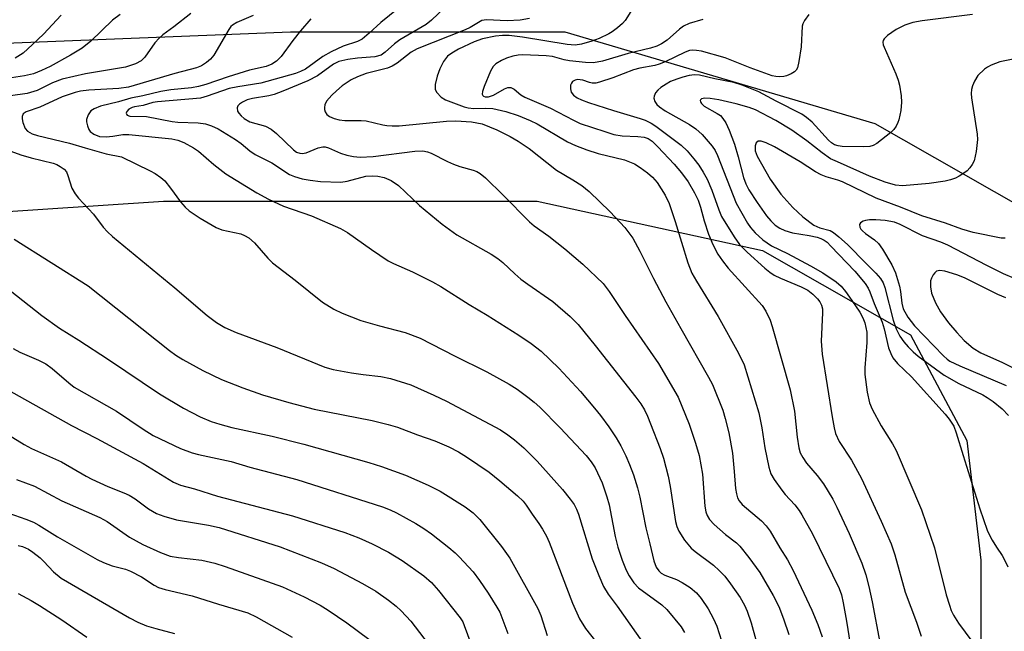
# Model space of a CAD drawing. Units: inches. Extents: x 1327762 to 1333763, y 529446 to 533446.
# Drawn here: x 1328083 to 1328293, y 530049 to 530179 of the extents above; entities that cross this region are included whole.
import ezdxf

# ---------------------------------------------------------------- set-up
doc = ezdxf.new("R2010")
doc.units = ezdxf.units.IN
doc.header["$MEASUREMENT"] = 0
doc.layers.add('NTRL-Pasture Land', color=2, linetype='Continuous')
doc.layers.add('Undefined', color=1, linetype='Continuous')

msp = doc.modelspace()

# ---------------------------------------------------------------- linework, layer by layer
at = {"layer": 'NTRL-Pasture Land'}
for points in [[(1328297.06, 530138.81, 0), (1328265.52, 530156.82, 0), (1328199.44, 530176.34, 0), (1328140.88, 530176.34, 0), (1328065.79, 530173.34, 0)], [(1328046.27, 530135.81, 0), (1328113.85, 530140.31, 0), (1328193.44, 530140.31, 0), (1328241.49, 530129.81, 0), (1328273.03, 530111.79, 0), (1328285.04, 530089.28, 0), (1328288.05, 530063.76, 0), (1328288.05, 530035.24, 0), (1328280.54, 530002.21, 0), (1328267.02, 529967.69, 0), (1328259.51, 529919.65, 0), (1328252.01, 529879.12, 0), (1328252.01, 529846.1, 0), (1328258.01, 529825.08, 0), (1328277.54, 529810.07, 0), (1328298.56, 529810.07, 0)]]:
    msp.add_polyline3d(points, dxfattribs=at)
at = {"layer": 'Undefined'}
for points, elevation in [([(1328175.29, 530183.05), (1328170.97, 530178.93), (1328169.8, 530177.97), (1328164.22, 530174.73), (1328163.03, 530173.83), (1328161.07, 530172.05), (1328160.19, 530171.46), (1328158.86, 530171.12), (1328155.19, 530170.8), (1328153.11, 530170.53), (1328151.2, 530170.11), (1328150.04, 530169.51), (1328146.62, 530167.05), (1328144.61, 530165.98), (1328139.27, 530163.75), (1328137.38, 530163.05), (1328136.24, 530162.75), (1328132.8, 530162.22), (1328131.67, 530161.91), (1328130.66, 530161.43), (1328130, 530160.99), (1328129.69, 530160.63), (1328129.55, 530160.2), (1328129.62, 530159.51), (1328129.86, 530159.08), (1328130.4, 530158.49), (1328131.04, 530157.95), (1328132.24, 530157.26), (1328135.54, 530156.28), (1328136.79, 530155.66), (1328137.91, 530154.75), (1328141.51, 530151.25), (1328142.16, 530150.79), (1328142.87, 530150.52), (1328143.41, 530150.46), (1328144.22, 530150.61), (1328146.76, 530151.72), (1328147.76, 530151.91), (1328148.26, 530151.87), (1328149.01, 530151.66), (1328151.56, 530150.57), (1328152.93, 530150.1), (1328154.33, 530149.86), (1328155.76, 530149.73), (1328158.55, 530149.84), (1328167.39, 530150.98), (1328169.08, 530151.02), (1328170.09, 530150.83), (1328170.87, 530150.56), (1328174.35, 530148.79), (1328175.65, 530148.21), (1328177.02, 530147.74), (1328179.85, 530146.93), (1328180.64, 530146.62), (1328181.33, 530146.23), (1328182.44, 530145.3), (1328186.21, 530141.61), (1328191.81, 530135.89), (1328192.83, 530135.07), (1328195.93, 530132.86), (1328199.39, 530130.16), (1328203.18, 530126.87), (1328207.55, 530122.75), (1328208.83, 530121.07), (1328212.25, 530115.96), (1328219.34, 530105.68), (1328223.5, 530098.51), (1328225.9, 530092.8), (1328227.23, 530088.74), (1328227.99, 530086.07), (1328228.7, 530082.12), (1328229.21, 530075.28), (1328229.42, 530074.12), (1328229.69, 530073.32), (1328230.24, 530072.44), (1328231.23, 530071.39), (1328233.65, 530069.28), (1328235.98, 530067.46), (1328236.7, 530066.76), (1328238.59, 530064.38), (1328240.94, 530061.17), (1328243.78, 530056.25), (1328244.99, 530053.91), (1328245.99, 530051.28), (1328247.1, 530047.96)], 368), ([(1328163.81, 530181.41), (1328160.12, 530178.39), (1328157.68, 530176.11), (1328156.14, 530174.84), (1328155.17, 530174.33), (1328152.11, 530173.35), (1328149.55, 530172.18), (1328147.82, 530171.18), (1328144.06, 530168.47), (1328143.04, 530167.94), (1328141.97, 530167.56), (1328134.56, 530165.45), (1328129.7, 530164.71), (1328127.79, 530164.34), (1328123.11, 530162.67), (1328121.73, 530162.28), (1328112.52, 530161.52), (1328111.52, 530161.33), (1328109.48, 530160.73), (1328107.61, 530160.46), (1328107.12, 530160.31), (1328106.46, 530159.92), (1328105.99, 530159.42), (1328105.88, 530159.06), (1328105.91, 530158.9), (1328106.09, 530158.67), (1328106.64, 530158.44), (1328110.18, 530158.37), (1328115.68, 530157.29), (1328116.89, 530157.17), (1328121.23, 530157.02), (1328122.76, 530156.77), (1328124.03, 530156.4), (1328125.46, 530155.71), (1328129.16, 530153.49), (1328130.37, 530152.64), (1328132.26, 530151.04), (1328133.36, 530150.26), (1328136.9, 530148.47), (1328140.71, 530146.02), (1328141.74, 530145.59), (1328143.37, 530145.1), (1328145.05, 530144.77), (1328147.32, 530144.5), (1328151.59, 530144.4), (1328153, 530144.57), (1328156.98, 530145.62), (1328158.36, 530145.75), (1328159.48, 530145.66), (1328160.86, 530145.39), (1328162.35, 530144.73), (1328163.95, 530143.66), (1328168.36, 530139.38), (1328173.22, 530135.39), (1328176.38, 530133.15), (1328183.64, 530129.04), (1328185.1, 530128.13), (1328186.15, 530127.27), (1328188.72, 530124.82), (1328190.01, 530123.69), (1328191.46, 530122.61), (1328196.81, 530118.9), (1328200.53, 530115.72), (1328202.23, 530114.01), (1328205.85, 530109.55), (1328214.51, 530098.53), (1328215.56, 530097.08), (1328216.32, 530095.81), (1328216.97, 530094.49), (1328217.65, 530092.84), (1328219.72, 530087.59), (1328220.4, 530085.56), (1328221.38, 530081.67), (1328221.84, 530079.47), (1328222.94, 530072.02), (1328223.26, 530070.95), (1328223.69, 530069.94), (1328224.91, 530068.03), (1328226.29, 530066.35), (1328227.13, 530065.64), (1328231.06, 530062.72), (1328232.3, 530061.59), (1328233.45, 530060.37), (1328234.7, 530058.77), (1328236.76, 530055.82), (1328237.69, 530054.21), (1328238.25, 530052.93), (1328239.06, 530050.44), (1328242.27, 530038.74)], 370), ([(1328119.65, 530180.3), (1328116.01, 530177.48), (1328113.67, 530175.79), (1328112.87, 530175.06), (1328111.96, 530174.06), (1328109.84, 530171.01), (1328109.07, 530170.22), (1328107.83, 530169.59), (1328105.69, 530168.91), (1328097.16, 530167.44), (1328092.25, 530166.36), (1328090.17, 530165.55), (1328086.92, 530163.93), (1328084.75, 530163.28), (1328081.22, 530162.74)], 376), ([(1328104.58, 530180.12), (1328102.95, 530178.92), (1328098.33, 530174.44), (1328096.49, 530172.94), (1328093.99, 530171.43), (1328089.67, 530169.05), (1328087.85, 530168.15), (1328086.08, 530167.47), (1328084.22, 530167.06), (1328081.43, 530166.64)], 378), ([(1328092, 530179.95), (1328088.26, 530175.95), (1328085.88, 530173.69), (1328083.88, 530171.9), (1328082.19, 530170.77)], 380), ([(1328132.93, 530179.92), (1328129.46, 530178.43), (1328128.52, 530177.86), (1328128.16, 530177.54), (1328127.72, 530176.95), (1328124.56, 530171.44), (1328123.84, 530170.59), (1328123.02, 530169.85), (1328121.93, 530169.16), (1328120.86, 530168.72), (1328116.27, 530167.56), (1328106.38, 530164.63), (1328104.27, 530164.34), (1328097.89, 530164), (1328096.14, 530163.76), (1328095, 530163.51), (1328092.24, 530162.53), (1328087.43, 530160.35), (1328084.53, 530159.33), (1328083.93, 530158.92), (1328083.68, 530158.36), (1328083.69, 530157.88), (1328083.86, 530157.1), (1328084.35, 530155.83), (1328084.86, 530155.21), (1328085.86, 530154.66), (1328086.95, 530154.31), (1328093.79, 530152.69), (1328097.11, 530151.67), (1328101.61, 530150.41), (1328104.84, 530149.75), (1328111.01, 530146.81), (1328112.05, 530146.24), (1328113.27, 530145.39), (1328114.11, 530144.62), (1328115.34, 530143.11), (1328117.43, 530140.15), (1328118.42, 530139.04), (1328119.29, 530138.29), (1328121.64, 530136.67), (1328125.05, 530134.69), (1328126.26, 530134.24), (1328130.34, 530133.32), (1328131.11, 530133.03), (1328132.04, 530132.5), (1328133.25, 530131.44), (1328136.06, 530128.18), (1328137.09, 530127.17), (1328141.88, 530123.5), (1328147.73, 530118.8), (1328150.13, 530117.32), (1328151.92, 530116.46), (1328155.91, 530114.9), (1328159.87, 530113.73), (1328165.36, 530112.29), (1328168.52, 530111.14), (1328175.83, 530107.38), (1328182.77, 530103.96), (1328187.53, 530101.33), (1328189.2, 530100.21), (1328191.49, 530098.51), (1328192.83, 530097.45), (1328194.01, 530096.37), (1328198.36, 530092.01), (1328203.9, 530086.09), (1328205.01, 530084.77), (1328205.87, 530083.46), (1328207.31, 530080.27), (1328208.35, 530077.29), (1328208.81, 530075.6), (1328210.11, 530068.86), (1328210.66, 530066.58), (1328211.59, 530063.82), (1328212.48, 530061.66), (1328213.07, 530060.46), (1328214.07, 530058.96), (1328215.09, 530057.91), (1328220.07, 530054.23), (1328221.14, 530053.28), (1328224.16, 530049.55), (1328224.91, 530048.4)], 374), ([(1328145.24, 530179.2), (1328143, 530176.65), (1328141.39, 530174.59), (1328138.9, 530171.14), (1328137.92, 530170.15), (1328136.92, 530169.55), (1328135.68, 530169.06), (1328132.18, 530168.22), (1328127.6, 530166.83), (1328122.88, 530165.2), (1328121.31, 530164.73), (1328119.79, 530164.47), (1328115.38, 530164.04), (1328113.26, 530163.73), (1328109.43, 530162.8), (1328106.84, 530162.31), (1328104.25, 530161.49), (1328100.4, 530160.55), (1328099.04, 530160.03), (1328098.33, 530159.58), (1328097.74, 530158.74), (1328097.43, 530157.74), (1328097.44, 530157.2), (1328097.59, 530156.39), (1328097.88, 530155.63), (1328098.17, 530155.2), (1328098.98, 530154.59), (1328100.21, 530154.13), (1328101.58, 530154.05), (1328102.99, 530154.18), (1328105.17, 530154.52), (1328106.42, 530154.51), (1328115.6, 530153.63), (1328116.91, 530153.35), (1328118.15, 530152.86), (1328120.19, 530151.72), (1328121.27, 530151.01), (1328124.55, 530148.1), (1328127.11, 530146.13), (1328133.72, 530142.08), (1328136.18, 530140.76), (1328139.37, 530139.26), (1328145.4, 530137.22), (1328151.53, 530134.52), (1328153.05, 530133.61), (1328158.15, 530130.02), (1328161.73, 530127.6), (1328162.84, 530127.03), (1328166.9, 530125.27), (1328171.13, 530123.12), (1328172.92, 530122.11), (1328178.99, 530118.28), (1328182.85, 530116.04), (1328189.6, 530111.75), (1328192.22, 530109.98), (1328194.3, 530108.32), (1328198.07, 530104.72), (1328202.7, 530099.71), (1328205.7, 530096.21), (1328206.99, 530094.62), (1328208.76, 530092.22), (1328210.29, 530089.86), (1328211.3, 530088.13), (1328212.38, 530086.04), (1328213.16, 530084.21), (1328213.98, 530081.98), (1328214.83, 530079.22), (1328215.34, 530077.25), (1328216.61, 530070.71), (1328217.52, 530067.24), (1328218.37, 530063.61), (1328218.85, 530062.29), (1328219.38, 530061.5), (1328219.93, 530061.03), (1328220.66, 530060.62), (1328223.17, 530059.63), (1328224.41, 530059.01), (1328226.06, 530057.96), (1328227.43, 530056.82), (1328228.43, 530055.63), (1328229.92, 530053.4), (1328231.06, 530051.31), (1328231.79, 530049.69), (1328234.25, 530041.91)], 372), ([(1328191.87, 530179.24), (1328189.84, 530178.88), (1328187.07, 530178.73), (1328182.64, 530178.97), (1328181.65, 530178.8), (1328180.95, 530178.43), (1328179.17, 530177.31), (1328178.16, 530176.81), (1328167.92, 530172.81), (1328166.65, 530172.06), (1328163.66, 530169.74), (1328162.57, 530169.08), (1328161.55, 530168.7), (1328157.04, 530167.52), (1328155.15, 530166.79), (1328153.84, 530166.15), (1328151.92, 530164.9), (1328150.68, 530163.86), (1328149.67, 530162.9), (1328148.6, 530161.61), (1328148.23, 530160.84), (1328148.11, 530160.31), (1328148.14, 530159.84), (1328148.28, 530159.39), (1328148.66, 530158.8), (1328149.23, 530158.37), (1328150.21, 530157.95), (1328151.29, 530157.69), (1328152.44, 530157.54), (1328155.97, 530157.55), (1328157.02, 530157.47), (1328160.58, 530156.56), (1328161.43, 530156.42), (1328162.58, 530156.36), (1328164.03, 530156.4), (1328174.16, 530157.35), (1328176.17, 530157.47), (1328179.51, 530157.25), (1328181.75, 530156.78), (1328184.91, 530155.52), (1328187.69, 530154.12), (1328189.43, 530153.13), (1328191.75, 530151.53), (1328197.58, 530146.91), (1328201.11, 530144.86), (1328202.99, 530143.63), (1328204.56, 530142.35), (1328209.06, 530138.08), (1328212.16, 530134.74), (1328213.87, 530132.43), (1328215.38, 530129.67), (1328218.24, 530123.85), (1328220.93, 530118.85), (1328224.08, 530113.14), (1328230.03, 530102.8), (1328230.86, 530101.23), (1328233.03, 530095.78), (1328233.58, 530093.98), (1328234.33, 530090.94), (1328235.11, 530086.57), (1328235.5, 530082.7), (1328235.76, 530079.04), (1328235.94, 530077.91), (1328236.18, 530077.09), (1328236.52, 530076.44), (1328237.18, 530075.66), (1328241.27, 530072.2), (1328242.3, 530071.14), (1328243.13, 530069.96), (1328245.21, 530066.42), (1328246.87, 530063.89), (1328248.07, 530061.6), (1328251.99, 530053.16), (1328253.28, 530050.07), (1328254.25, 530047.41)], 366), ([(1328081.25, 530151), (1328083.44, 530150.2), (1328085.62, 530149.55), (1328090.28, 530148.41), (1328091.06, 530148.11), (1328091.78, 530147.74), (1328092.64, 530147.13), (1328093.14, 530146.54), (1328093.45, 530145.8), (1328094.3, 530143.12), (1328094.98, 530141.85), (1328095.71, 530140.97), (1328098.87, 530137.56), (1328100.99, 530134.79), (1328101.89, 530133.76), (1328102.94, 530132.81), (1328116.21, 530121.86), (1328123.13, 530115.96), (1328125.14, 530114.44), (1328126.9, 530113.39), (1328129.33, 530112.31), (1328138, 530109.09), (1328148.2, 530104.92), (1328149.97, 530104.43), (1328153.92, 530103.7), (1328156.39, 530103.35), (1328160.15, 530102.97), (1328162.2, 530102.53), (1328166.56, 530101.13), (1328171.44, 530098.96), (1328174.13, 530097.67), (1328185.67, 530091.54), (1328187.24, 530090.53), (1328188.64, 530089.45), (1328190.62, 530087.73), (1328193.46, 530084.87), (1328198.87, 530078.85), (1328200.54, 530076.8), (1328201.34, 530075.62), (1328201.84, 530074.63), (1328202.26, 530073.59), (1328205.2, 530064.09), (1328206.6, 530060.5), (1328207.62, 530058.19), (1328208.61, 530056.54), (1328210.51, 530053.98), (1328215.92, 530046.32)], 376), ([(1328082.01, 530132.23), (1328097.77, 530122.24), (1328115.08, 530108.5), (1328116.48, 530107.48), (1328117.94, 530106.58), (1328122.19, 530104.2), (1328126.18, 530102.32), (1328130.76, 530100.5), (1328134.94, 530099.06), (1328140.52, 530097.39), (1328145.95, 530095.95), (1328158.31, 530093.56), (1328161.72, 530092.71), (1328163.69, 530092.13), (1328167.97, 530090.53), (1328171.67, 530089.25), (1328174.67, 530087.98), (1328176.71, 530086.88), (1328178.43, 530085.81), (1328183.23, 530082.53), (1328185.55, 530080.71), (1328189.29, 530077.5), (1328190.46, 530076.39), (1328191.16, 530075.53), (1328192.38, 530073.57), (1328193.84, 530071.59), (1328194.61, 530070.4), (1328195.46, 530068.92), (1328196.03, 530067.63), (1328201.03, 530054.63), (1328202.5, 530051.26), (1328203.75, 530049.25), (1328207.26, 530044.81)], 378), ([(1328081.16, 530121.29), (1328087.89, 530115.91), (1328091.68, 530113.26), (1328095.8, 530110.69), (1328102.09, 530106.58), (1328112.99, 530099.26), (1328118.05, 530096.17), (1328121.62, 530094.37), (1328123.98, 530093.38), (1328125.84, 530092.75), (1328128.38, 530092.1), (1328136.97, 530090.19), (1328143.75, 530088.51), (1328157.59, 530084.6), (1328160.28, 530083.76), (1328165.39, 530081.9), (1328170.22, 530079.81), (1328172.82, 530078.47), (1328178.16, 530075.17), (1328179.81, 530073.91), (1328181.27, 530072.45), (1328185.85, 530066.72), (1328187.66, 530064.24), (1328193.64, 530053.48), (1328194.24, 530051.98), (1328195.62, 530047.73)], 380), ([(1328081.81, 530108.9), (1328083.23, 530108.11), (1328087.2, 530106.43), (1328088.73, 530105.64), (1328090.11, 530104.66), (1328093.61, 530101.57), (1328094.76, 530100.68), (1328103.82, 530095.52), (1328109.48, 530091.69), (1328111.62, 530090.38), (1328117.48, 530087.61), (1328119.94, 530086.7), (1328121.31, 530086.33), (1328128.22, 530084.8), (1328132.23, 530083.58), (1328142.23, 530080.99), (1328160.5, 530075.18), (1328162.13, 530074.53), (1328163.46, 530073.89), (1328167.61, 530071.57), (1328169.31, 530070.54), (1328170.92, 530069.41), (1328174.62, 530066.47), (1328175.98, 530065.35), (1328176.84, 530064.53), (1328179.81, 530061.27), (1328181.18, 530059.43), (1328183.01, 530056.72), (1328184.87, 530053.8), (1328185.49, 530052.67), (1328187.22, 530048.12)], 382), ([(1328078.3, 530101.39), (1328094.2, 530092.51), (1328099.61, 530089.75), (1328109.51, 530084.38), (1328115.95, 530080.4), (1328117.44, 530079.81), (1328120.42, 530078.96), (1328125.31, 530077.4), (1328141.31, 530073.26), (1328152.44, 530069.71), (1328155.49, 530068.56), (1328158.33, 530067.27), (1328161.75, 530065.49), (1328164.72, 530063.68), (1328169.29, 530060.46), (1328170.95, 530059.04), (1328172.44, 530057.33), (1328177.08, 530051.51), (1328177.6, 530050.61), (1328177.94, 530049.83), (1328181.66, 530039.69)], 384), ([(1328076.47, 530093.11), (1328084.13, 530088.42), (1328085.69, 530087.62), (1328092.09, 530084.76), (1328097.32, 530081.72), (1328098.58, 530081.07), (1328101.94, 530079.51), (1328105.4, 530078.13), (1328106.47, 530077.62), (1328107.75, 530076.86), (1328110.63, 530074.73), (1328112.3, 530073.77), (1328113.87, 530073.14), (1328116.61, 530072.35), (1328123.42, 530071.25), (1328125.66, 530070.74), (1328138.69, 530066.63), (1328147.48, 530063.19), (1328150.19, 530062.01), (1328156.25, 530058.83), (1328159.07, 530057.15), (1328161.78, 530055.28), (1328163.42, 530053.97), (1328164.51, 530052.96), (1328166.54, 530050.77), (1328170.22, 530045.92)], 386), ([(1328082.52, 530080.99), (1328086.33, 530079.55), (1328092.15, 530076.42), (1328100.28, 530072.9), (1328101.78, 530072.02), (1328106.57, 530068.66), (1328109.43, 530067.13), (1328113.19, 530065.43), (1328115.26, 530064.67), (1328117, 530064.37), (1328121.99, 530063.8), (1328124.78, 530063.13), (1328126.99, 530062.45), (1328139.21, 530058.12), (1328143.84, 530055.99), (1328147.19, 530054.2), (1328148.95, 530053.14), (1328152.9, 530050.46), (1328157.58, 530046.95)], 388), ([(1328080.85, 530073.8), (1328084.51, 530072.52), (1328086.11, 530071.86), (1328087.24, 530071.23), (1328091.2, 530068.77), (1328099.67, 530063.9), (1328101, 530063.28), (1328102.89, 530062.55), (1328105.75, 530061.84), (1328106.8, 530061.44), (1328109.12, 530060.2), (1328111.81, 530058.49), (1328112.78, 530057.96), (1328114.15, 530057.53), (1328119.91, 530056.2), (1328125.52, 530054.4), (1328131.78, 530052.59), (1328133.56, 530051.72), (1328141.24, 530047.35)], 390), ([(1328082.82, 530066.94), (1328083.77, 530066.68), (1328085.05, 530066.1), (1328086, 530065.51), (1328087.5, 530064.29), (1328088.31, 530063.53), (1328090.38, 530061.27), (1328092.02, 530059.92), (1328106.58, 530051.47), (1328108.38, 530050.54), (1328110.22, 530049.81), (1328112.19, 530049.21), (1328116.2, 530048.18)], 392), ([(1328082.84, 530056.67), (1328085.64, 530055.16), (1328087.4, 530054.1), (1328092.13, 530051.07), (1328097.5, 530047.4)], 394)]:
    msp.add_lwpolyline(points, dxfattribs=dict(at, elevation=elevation))
for points in [[(1328213.46, 530180.74, 364), (1328212.25, 530178.83, 364), (1328211.68, 530178.21, 364), (1328210.6, 530177.27, 364), (1328209.45, 530176.41, 364), (1328208.72, 530175.98, 364), (1328206.68, 530175.03, 364), (1328205.1, 530174.41, 364), (1328202.93, 530173.81, 364), (1328201.55, 530173.6, 364), (1328199.85, 530173.72, 364), (1328190.34, 530175.28, 364), (1328187.51, 530175.61, 364), (1328186.05, 530175.64, 364), (1328184.58, 530175.52, 364), (1328181.84, 530174.92, 364), (1328180.07, 530174.26, 364), (1328176.73, 530172.7, 364), (1328175.27, 530171.89, 364), (1328174.39, 530171.23, 364), (1328173.52, 530170.07, 364), (1328172.71, 530168.53, 364), (1328172.13, 530166.95, 364), (1328171.75, 530165.22, 364), (1328171.7, 530164.66, 364), (1328171.76, 530164.13, 364), (1328172.1, 530163.46, 364), (1328173.02, 530162.5, 364), (1328173.96, 530161.94, 364), (1328177.93, 530160.42, 364), (1328178.73, 530160.2, 364), (1328179.97, 530160.08, 364), (1328182.39, 530160.15, 364), (1328183.99, 530160.06, 364), (1328186.79, 530159.46, 364), (1328189.43, 530158.57, 364), (1328191.99, 530157.5, 364), (1328193.44, 530156.8, 364), (1328199.95, 530153, 364), (1328201.62, 530152.17, 364), (1328204.04, 530151.28, 364), (1328206.45, 530150.51, 364), (1328212.07, 530149.14, 364), (1328214.21, 530148.25, 364), (1328215.44, 530147.53, 364), (1328216.99, 530146.34, 364), (1328218.05, 530145.4, 364), (1328219.03, 530144.3, 364), (1328220.79, 530141.6, 364), (1328221.62, 530139.82, 364), (1328222.89, 530136, 364), (1328225.62, 530127.17, 364), (1328226.47, 530124.96, 364), (1328227.41, 530123.24, 364), (1328232.06, 530115.7, 364), (1328236.38, 530107.93, 364), (1328237.62, 530105.44, 364), (1328240.73, 530095.22, 364), (1328241.38, 530092.01, 364), (1328241.98, 530087.71, 364), (1328242.83, 530083.63, 364), (1328243.26, 530082.22, 364), (1328243.97, 530081.01, 364), (1328245.63, 530078.7, 364), (1328246.34, 530077.82, 364), (1328248.39, 530075.58, 364), (1328249.29, 530074.4, 364), (1328249.9, 530073.44, 364), (1328252.13, 530069.39, 364), (1328257.82, 530057.76, 364), (1328258.33, 530056.38, 364), (1328258.72, 530054.69, 364), (1328259.44, 530050.75, 364), (1328260.68, 530042.75, 364)], [(1328228.76, 530179.02, 362), (1328225.9, 530178.19, 362), (1328224.69, 530177.63, 362), (1328223.79, 530177.01, 362), (1328221.16, 530174.62, 362), (1328220, 530173.85, 362), (1328219.01, 530173.37, 362), (1328217.63, 530172.96, 362), (1328212.85, 530171.83, 362), (1328207.42, 530170.13, 362), (1328205.51, 530169.82, 362), (1328203.81, 530169.87, 362), (1328200.4, 530170.22, 362), (1328199.26, 530170.45, 362), (1328196.77, 530171.13, 362), (1328195.4, 530171.32, 362), (1328190.4, 530171.51, 362), (1328189.39, 530171.45, 362), (1328188.28, 530171.24, 362), (1328186.92, 530170.81, 362), (1328185.88, 530170.34, 362), (1328184.68, 530169.59, 362), (1328184.09, 530169.02, 362), (1328183.53, 530168.03, 362), (1328182.15, 530164.78, 362), (1328181.8, 530163.73, 362), (1328181.77, 530163.13, 362), (1328181.89, 530162.82, 362), (1328182.02, 530162.7, 362), (1328182.4, 530162.57, 362), (1328183.12, 530162.59, 362), (1328184.13, 530162.92, 362), (1328186.54, 530164.3, 362), (1328187.22, 530164.52, 362), (1328187.87, 530164.54, 362), (1328188.55, 530164.21, 362), (1328190.02, 530163.02, 362), (1328190.84, 530162.52, 362), (1328196.35, 530160.11, 362), (1328201.22, 530157.56, 362), (1328202.67, 530156.91, 362), (1328207.92, 530155.14, 362), (1328209.85, 530154.56, 362), (1328211.6, 530154.28, 362), (1328214.9, 530154.12, 362), (1328216.25, 530153.98, 362), (1328217.15, 530153.69, 362), (1328217.98, 530153.14, 362), (1328219.23, 530151.92, 362), (1328222.67, 530148.23, 362), (1328224.27, 530146.34, 362), (1328225.66, 530144.42, 362), (1328227.02, 530142.12, 362), (1328227.82, 530140.53, 362), (1328228.32, 530139.01, 362), (1328229.06, 530136.12, 362), (1328230.03, 530133.31, 362), (1328230.92, 530131.11, 362), (1328231.99, 530129.02, 362), (1328232.97, 530127.62, 362), (1328234.21, 530126.05, 362), (1328241.46, 530118.09, 362), (1328242.23, 530116.85, 362), (1328243.12, 530114.98, 362), (1328243.6, 530113.62, 362), (1328247.41, 530100.07, 362), (1328248.32, 530095.53, 362), (1328248.88, 530089.99, 362), (1328249.26, 530087.75, 362), (1328249.57, 530086.67, 362), (1328250.09, 530085.65, 362), (1328250.9, 530084.44, 362), (1328253.15, 530081.85, 362), (1328254.53, 530080.04, 362), (1328256.51, 530076.82, 362), (1328257.38, 530075.11, 362), (1328259.97, 530069.48, 362), (1328262.66, 530063.13, 362), (1328263.52, 530060.67, 362), (1328264.2, 530058.14, 362), (1328264.88, 530054.93, 362), (1328266.49, 530046.23, 362)], [(1328251.38, 530180.14, 360), (1328250.46, 530178.84, 360), (1328250.13, 530178.13, 360), (1328249.98, 530177.6, 360), (1328249.72, 530173.24, 360), (1328249.27, 530170.09, 360), (1328248.94, 530168.74, 360), (1328248.69, 530168.28, 360), (1328248.33, 530167.92, 360), (1328247.64, 530167.49, 360), (1328246.61, 530167.04, 360), (1328246.06, 530166.9, 360), (1328245.22, 530166.83, 360), (1328244.37, 530166.89, 360), (1328243.56, 530167.06, 360), (1328238.86, 530168.73, 360), (1328233.58, 530170.9, 360), (1328228.52, 530172.28, 360), (1328227.44, 530172.47, 360), (1328226.64, 530172.52, 360), (1328225.95, 530172.43, 360), (1328225.02, 530172.11, 360), (1328220.78, 530170.04, 360), (1328219.5, 530169.5, 360), (1328218.55, 530169.24, 360), (1328215.37, 530168.67, 360), (1328213.98, 530168.33, 360), (1328209.57, 530166.63, 360), (1328206.79, 530165.67, 360), (1328205.96, 530165.47, 360), (1328205.22, 530165.44, 360), (1328204.62, 530165.59, 360), (1328203.22, 530166.13, 360), (1328202.1, 530166.23, 360), (1328201.58, 530166.14, 360), (1328201.04, 530165.81, 360), (1328200.77, 530165.49, 360), (1328200.6, 530165.04, 360), (1328200.55, 530164.27, 360), (1328200.72, 530163.53, 360), (1328201.21, 530162.89, 360), (1328202.03, 530162.32, 360), (1328202.95, 530161.89, 360), (1328204.39, 530161.37, 360), (1328209.78, 530159.64, 360), (1328215.46, 530157.97, 360), (1328216.5, 530157.59, 360), (1328217.79, 530156.93, 360), (1328218.78, 530156.31, 360), (1328224.2, 530152.27, 360), (1328225.44, 530151.05, 360), (1328226.89, 530149.33, 360), (1328227.92, 530148.01, 360), (1328228.86, 530146.52, 360), (1328229.68, 530145, 360), (1328230.74, 530142.66, 360), (1328232.21, 530138.45, 360), (1328232.8, 530137.07, 360), (1328235.45, 530132.68, 360), (1328236.63, 530131.06, 360), (1328238.24, 530129.44, 360), (1328241.98, 530126.07, 360), (1328243.09, 530125.17, 360), (1328244, 530124.57, 360), (1328245.31, 530123.9, 360), (1328249.78, 530122.09, 360), (1328251.15, 530121.36, 360), (1328252.23, 530120.5, 360), (1328253.22, 530119.5, 360), (1328253.71, 530118.85, 360), (1328254.07, 530118.13, 360), (1328254.28, 530117.36, 360), (1328254.33, 530116.54, 360), (1328254.03, 530110.46, 360), (1328254.22, 530107.68, 360), (1328256.34, 530094.31, 360), (1328256.78, 530091.97, 360), (1328257.08, 530090.82, 360), (1328257.87, 530089.08, 360), (1328260.47, 530085.11, 360), (1328262.58, 530081.17, 360), (1328266.81, 530072.13, 360), (1328268.92, 530067.3, 360), (1328269.71, 530064.93, 360), (1328271.92, 530056.93, 360), (1328274.33, 530050.59, 360), (1328275.34, 530047.57, 360)], [(1328286.26, 530180.08, 358), (1328275.52, 530178.78, 358), (1328273.54, 530178.38, 358), (1328271.88, 530177.85, 358), (1328270.02, 530176.92, 358), (1328268.18, 530175.64, 358), (1328267.44, 530174.92, 358), (1328267.25, 530174.54, 358), (1328267.19, 530174.18, 358), (1328267.25, 530173.66, 358), (1328267.43, 530173.12, 358), (1328269.92, 530167.47, 358), (1328270.43, 530166.12, 358), (1328270.7, 530165.03, 358), (1328271.06, 530162.8, 358), (1328271.17, 530161.4, 358), (1328270.97, 530159.66, 358), (1328270.56, 530157.64, 358), (1328270.37, 530157.09, 358), (1328269.97, 530156.31, 358), (1328269.47, 530155.59, 358), (1328268.87, 530154.95, 358), (1328265.86, 530152.59, 358), (1328265.11, 530152.18, 358), (1328264.39, 530151.98, 358), (1328263.06, 530151.87, 358), (1328258.47, 530151.99, 358), (1328257.63, 530152.1, 358), (1328256.83, 530152.36, 358), (1328256.22, 530152.75, 358), (1328255.59, 530153.34, 358), (1328252.06, 530157.17, 358), (1328250.92, 530158.14, 358), (1328249.91, 530158.86, 358), (1328244.42, 530161.62, 358), (1328240.75, 530163.62, 358), (1328237.15, 530165.08, 358), (1328235.39, 530165.6, 358), (1328231.31, 530166.39, 358), (1328228.08, 530167.17, 358), (1328227, 530167.22, 358), (1328225.87, 530167.08, 358), (1328224.53, 530166.77, 358), (1328223.21, 530166.35, 358), (1328221.92, 530165.81, 358), (1328220.94, 530165.28, 358), (1328219.8, 530164.54, 358), (1328219.19, 530164.01, 358), (1328218.7, 530163.4, 358), (1328218.4, 530162.73, 358), (1328218.37, 530162.25, 358), (1328218.57, 530161.54, 358), (1328219, 530160.94, 358), (1328219.56, 530160.4, 358), (1328220.77, 530159.58, 358), (1328225.94, 530156.64, 358), (1328227.3, 530155.74, 358), (1328228.64, 530154.51, 358), (1328230.79, 530152.02, 358), (1328231.39, 530151.09, 358), (1328231.91, 530150.03, 358), (1328235.89, 530139.87, 358), (1328238.28, 530135.64, 358), (1328238.96, 530134.69, 358), (1328239.91, 530133.57, 358), (1328241.61, 530132.08, 358), (1328243.43, 530130.77, 358), (1328246.86, 530129.18, 358), (1328251.74, 530126.56, 358), (1328254.38, 530125.02, 358), (1328257.2, 530123.14, 358), (1328258.28, 530122.17, 358), (1328259.2, 530121.07, 358), (1328260.58, 530119.17, 358), (1328262.23, 530116.68, 358), (1328262.9, 530115.42, 358), (1328263.32, 530114.36, 358), (1328263.72, 530112.36, 358), (1328263.77, 530110.16, 358), (1328263.34, 530104.8, 358), (1328263.3, 530103.36, 358), (1328263.83, 530099.6, 358), (1328264.31, 530097.32, 358), (1328264.89, 530096.01, 358), (1328266.78, 530092.45, 358), (1328269.22, 530088.57, 358), (1328269.97, 530087.17, 358), (1328275.37, 530074.51, 358), (1328278.18, 530066.39, 358), (1328280.69, 530056.43, 358), (1328281.34, 530054.17, 358), (1328281.74, 530053.08, 358), (1328282.25, 530052.06, 358), (1328283.27, 530050.35, 358), (1328286.16, 530046.51, 358)], [(1328296.71, 530170.94, 356), (1328292.11, 530170.01, 356), (1328290.25, 530169.32, 356), (1328289.5, 530168.92, 356), (1328288.82, 530168.43, 356), (1328287.4, 530167.08, 356), (1328286.69, 530165.9, 356), (1328286.27, 530164.88, 356), (1328286.04, 530164.09, 356), (1328285.98, 530163.25, 356), (1328286.04, 530162.38, 356), (1328287.23, 530154.6, 356), (1328287.33, 530153.47, 356), (1328287.05, 530150.89, 356), (1328286.61, 530148.92, 356), (1328286.21, 530148.14, 356), (1328285.71, 530147.41, 356), (1328285.1, 530146.8, 356), (1328284.42, 530146.26, 356), (1328283.46, 530145.63, 356), (1328282.67, 530145.25, 356), (1328281.56, 530144.84, 356), (1328280.43, 530144.55, 356), (1328277.01, 530144.11, 356), (1328271.33, 530143.62, 356), (1328269.87, 530143.74, 356), (1328267.64, 530144.37, 356), (1328264.28, 530145.67, 356), (1328257.46, 530148.67, 356), (1328256.03, 530149.37, 356), (1328254.22, 530150.61, 356), (1328250.95, 530153.21, 356), (1328247.79, 530155.44, 356), (1328244.35, 530157.54, 356), (1328240.04, 530159.76, 356), (1328238.64, 530160.3, 356), (1328235.91, 530161.1, 356), (1328232.17, 530161.91, 356), (1328230.37, 530162.2, 356), (1328229.22, 530162.29, 356), (1328228.53, 530162.16, 356), (1328228.27, 530161.94, 356), (1328228.24, 530161.8, 356), (1328228.32, 530161.47, 356), (1328228.53, 530161.11, 356), (1328229.07, 530160.6, 356), (1328231.84, 530159.04, 356), (1328232.53, 530158.55, 356), (1328233.08, 530157.94, 356), (1328233.7, 530157, 356), (1328234.41, 530155.44, 356), (1328235.51, 530152.47, 356), (1328236.32, 530149.77, 356), (1328237.47, 530145.35, 356), (1328237.94, 530143.99, 356), (1328238.62, 530142.71, 356), (1328240.34, 530140, 356), (1328242.33, 530137.16, 356), (1328243.25, 530136.12, 356), (1328244.24, 530135.21, 356), (1328245.18, 530134.59, 356), (1328246.24, 530134.09, 356), (1328247.93, 530133.56, 356), (1328251.44, 530133, 356), (1328253.13, 530132.65, 356), (1328253.97, 530132.38, 356), (1328254.63, 530132.02, 356), (1328255.26, 530131.55, 356), (1328256.1, 530130.76, 356), (1328261.2, 530125.43, 356), (1328263.42, 530122.74, 356), (1328264.04, 530121.78, 356), (1328264.42, 530121.01, 356), (1328265.33, 530118.53, 356), (1328266.99, 530114.52, 356), (1328267.42, 530113.12, 356), (1328268.39, 530109.08, 356), (1328268.83, 530107.82, 356), (1328269.31, 530106.9, 356), (1328270.29, 530105.72, 356), (1328273.27, 530102.9, 356), (1328280.43, 530094.94, 356), (1328281.32, 530093.81, 356), (1328282.26, 530092.33, 356), (1328282.81, 530090.96, 356), (1328284.25, 530086.09, 356), (1328287.83, 530074.72, 356), (1328289.42, 530070.18, 356), (1328289.87, 530069.1, 356), (1328290.43, 530068.05, 356), (1328291.37, 530066.53, 356), (1328292.6, 530064.76, 356), (1328293.03, 530063.99, 356), (1328293.77, 530062.4, 356)], [(1328293.22, 530132.41, 354), (1328292.41, 530132.46, 354), (1328286.43, 530133.63, 354), (1328284.02, 530134.32, 354), (1328280.48, 530135.6, 354), (1328275.47, 530137.18, 354), (1328270.92, 530139.06, 354), (1328265.73, 530140.97, 354), (1328258.59, 530144.43, 354), (1328257.57, 530144.79, 354), (1328255.06, 530145.5, 354), (1328254, 530145.91, 354), (1328252.82, 530146.58, 354), (1328249.55, 530148.72, 354), (1328244.04, 530151.89, 354), (1328242.26, 530152.78, 354), (1328241.25, 530153.12, 354), (1328240.59, 530153.13, 354), (1328240.14, 530152.75, 354), (1328239.93, 530152.14, 354), (1328239.97, 530151.04, 354), (1328240.35, 530149.92, 354), (1328243.15, 530145.04, 354), (1328245.44, 530141.8, 354), (1328247.99, 530138.95, 354), (1328250.07, 530136.96, 354), (1328252.47, 530135.19, 354), (1328253.74, 530134.6, 354), (1328255.94, 530134.03, 354), (1328256.66, 530133.62, 354), (1328257.8, 530132.75, 354), (1328259.62, 530131.1, 354), (1328263.63, 530127.06, 354), (1328265.69, 530124.94, 354), (1328266.65, 530123.83, 354), (1328267.21, 530122.9, 354), (1328267.59, 530121.9, 354), (1328269.35, 530114.96, 354), (1328269.98, 530113.09, 354), (1328270.79, 530111.57, 354), (1328271.65, 530110.36, 354), (1328272.53, 530109.29, 354), (1328273.65, 530108.17, 354), (1328274.7, 530107.28, 354), (1328280.25, 530103.19, 354), (1328283.36, 530101.47, 354), (1328288.49, 530099.03, 354), (1328289.43, 530098.48, 354), (1328290.7, 530097.59, 354), (1328292.61, 530096.02, 354), (1328293.92, 530094.65, 354)], [(1328295.23, 530123.8, 352), (1328292.9, 530124.83, 352), (1328289.33, 530126.58, 352), (1328281.02, 530130.96, 352), (1328279.54, 530131.58, 352), (1328275.58, 530132.95, 352), (1328270.87, 530135.36, 352), (1328269.63, 530135.85, 352), (1328267.63, 530136.22, 352), (1328265.68, 530136.33, 352), (1328264.28, 530136.32, 352), (1328263.48, 530136.21, 352), (1328263, 530136.04, 352), (1328262.42, 530135.68, 352), (1328262.2, 530135.36, 352), (1328262.26, 530134.79, 352), (1328262.47, 530134.38, 352), (1328262.79, 530133.99, 352), (1328263.45, 530133.44, 352), (1328265.4, 530132.1, 352), (1328266.24, 530131.3, 352), (1328267.08, 530130.07, 352), (1328269.06, 530126.73, 352), (1328269.85, 530125.04, 352), (1328270.7, 530122.23, 352), (1328270.94, 530121.07, 352), (1328271.18, 530118.54, 352), (1328271.49, 530117.37, 352), (1328272.5, 530115.62, 352), (1328273.92, 530113.77, 352), (1328280.07, 530107.33, 352), (1328280.85, 530106.63, 352), (1328281.45, 530106.21, 352), (1328283.56, 530105.2, 352), (1328293.44, 530101.04, 352)], [(1328293.41, 530119.7, 350), (1328291.67, 530120.45, 350), (1328284.59, 530123.97, 350), (1328282.94, 530124.62, 350), (1328280.39, 530125.43, 350), (1328279.31, 530125.57, 350), (1328278.63, 530125.39, 350), (1328278.24, 530125.07, 350), (1328277.92, 530124.64, 350), (1328277.53, 530123.9, 350), (1328277.35, 530123.37, 350), (1328277.29, 530122.05, 350), (1328277.55, 530120.72, 350), (1328278.39, 530118.65, 350), (1328279.48, 530116.73, 350), (1328281.19, 530114.36, 350), (1328282.9, 530112.32, 350), (1328284.51, 530110.63, 350), (1328286.43, 530108.99, 350), (1328288.07, 530108, 350), (1328292.66, 530105.95, 350), (1328294.69, 530104.95, 350)]]:
    msp.add_polyline3d(points, dxfattribs=at)

doc.saveas('drawing.dxf')
